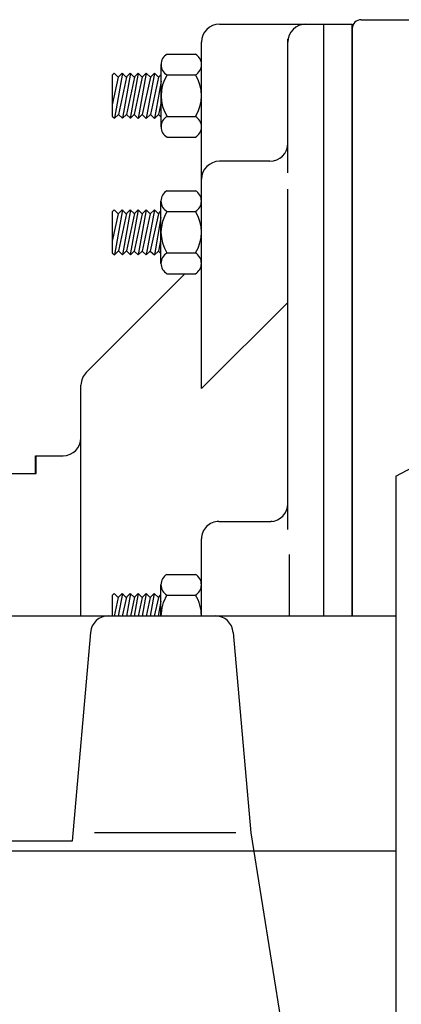
# Model space of a CAD drawing. Units: inches. Extents: x 1.6 to 50.7, y 18.2 to 63.4.
# Drawn here: x 37.8 to 40.5, y 56.6 to 63.4 of the extents above; entities that cross this region are included whole.
import ezdxf

# ---------------------------------------------------------------- set-up
doc = ezdxf.new("R2010")
doc.units = ezdxf.units.IN
doc.header["$MEASUREMENT"] = 0
doc.layers.add('TOP$3', color=7, linetype='Continuous')

msp = doc.modelspace()

# ---------------------------------------------------------------- linework, layer by layer
at = {"layer": 'TOP$3', "color": 123}
for p, q in [((39.207836, 63.40707), (40.130924, 63.40641)), ((39.932796, 59.291843), (39.932796, 63.406551)), ((40.130924, 59.291843), (40.130924, 63.40641)), ((40.193222, 63.437565), (41.638386, 63.437565)), ((40.130924, 63.375252), (40.130924, 59.291843)), ((39.082806, 60.871937), (39.082939, 63.28162)), ((39.682796, 62.372047), (39.682922, 63.30249)), ((38.843552, 63.197765), (39.041252, 63.197765)), ((38.843552, 63.197765), (39.041252, 63.197765)), ((38.801853, 62.692566), (38.801853, 63.12566)), ((38.801853, 62.692566), (38.801853, 63.12566)), ((39.082851, 62.909164), (39.082851, 63.12566)), ((39.082851, 62.909164), (39.082851, 63.12566)), ((38.463436, 63.051857), (38.476719, 63.064774)), ((38.476719, 63.064774), (38.504608, 63.037663)), ((38.533562, 63.065811), (38.477764, 62.752026)), ((38.504608, 63.037663), (38.532497, 63.064774)), ((38.532497, 63.064774), (38.560387, 63.037663)), ((38.58934, 63.065811), (38.533546, 62.752026)), ((38.560387, 63.037663), (38.588276, 63.064774)), ((38.644051, 63.064774), (38.588253, 62.750984)), ((38.588276, 63.064774), (38.615112, 63.038685)), ((38.616158, 63.037663), (38.644051, 63.064774)), ((38.699829, 63.064774), (38.644051, 62.750992)), ((38.644051, 63.064774), (38.67194, 63.037663)), ((38.67194, 63.037663), (38.699829, 63.064774)), ((38.755608, 63.064774), (38.699821, 62.750992)), ((38.699829, 63.064774), (38.727718, 63.037663)), ((38.727718, 63.037663), (38.755608, 63.064774)), ((38.755608, 63.064774), (38.783489, 63.037663)), ((38.463436, 63.051857), (38.463436, 62.765953)), ((38.504608, 63.037663), (38.463436, 62.846077)), ((38.561436, 63.038685), (38.505657, 62.779133)), ((38.617214, 63.038685), (38.561436, 62.779133)), ((38.67194, 63.037663), (38.616158, 62.778111)), ((38.727718, 63.037663), (38.67194, 62.778111)), ((38.783497, 63.037663), (38.727718, 62.778111)), ((38.801853, 63.011135), (38.755608, 62.750992)), ((38.783489, 63.037663), (38.801853, 63.055504)), ((38.843552, 63.053463), (39.041252, 63.053463)), ((38.843552, 63.053463), (39.041252, 63.053463)), ((38.801853, 62.86351), (38.783497, 62.778111)), ((39.082851, 62.692566), (39.082851, 62.909164)), ((39.082851, 62.692566), (39.082851, 62.909164)), ((38.463436, 62.765953), (38.477764, 62.752026)), ((38.477764, 62.752026), (38.505657, 62.779133)), ((38.505657, 62.779133), (38.533546, 62.752026)), ((38.533546, 62.752026), (38.561436, 62.779133)), ((38.561436, 62.779133), (38.589325, 62.752026)), ((38.589325, 62.752026), (38.616158, 62.778111)), ((38.616158, 62.778111), (38.644051, 62.750992)), ((38.644051, 62.750992), (38.67194, 62.778111)), ((38.67194, 62.778111), (38.699829, 62.750992)), ((38.699829, 62.750992), (38.727718, 62.778111)), ((38.727718, 62.778111), (38.755608, 62.750992)), ((38.755608, 62.750992), (38.783489, 62.778111)), ((38.783489, 62.778111), (38.801853, 62.760262)), ((38.843552, 62.764763), (39.041252, 62.764763)), ((38.843552, 62.764763), (39.041252, 62.764763)), ((38.843552, 62.620464), (39.041252, 62.620464)), ((38.843552, 62.620464), (39.041252, 62.620464)), ((39.557835, 62.452976), (39.207836, 62.452976)), ((38.843506, 62.248314), (39.041206, 62.248314)), ((38.843506, 62.248314), (39.041206, 62.248314)), ((39.682796, 59.891708), (39.682796, 62.259655)), ((38.801804, 61.743118), (38.801804, 62.176212)), ((38.801804, 61.743118), (38.801804, 62.176212)), ((39.082806, 61.959717), (39.082806, 62.176212)), ((39.082806, 61.959717), (39.082806, 62.176212)), ((38.463387, 62.102409), (38.476673, 62.115322)), ((38.463387, 62.102409), (38.463387, 61.816505)), ((38.476673, 62.115322), (38.504559, 62.088211)), ((38.533512, 62.116364), (38.477718, 61.802574)), ((38.504559, 62.088211), (38.532452, 62.115322)), ((38.532452, 62.115322), (38.560341, 62.088211)), ((38.589294, 62.116364), (38.533497, 61.802574)), ((38.560341, 62.088211), (38.58823, 62.115322)), ((38.644001, 62.115322), (38.588207, 61.801537)), ((38.58823, 62.115322), (38.615063, 62.089237)), ((38.616112, 62.088211), (38.644001, 62.115322)), ((38.69978, 62.115322), (38.644001, 61.801544)), ((38.644001, 62.115322), (38.67189, 62.088211)), ((38.67189, 62.088211), (38.69978, 62.115322)), ((38.755562, 62.115322), (38.699772, 61.801544)), ((38.69978, 62.115322), (38.727673, 62.088211)), ((38.727673, 62.088211), (38.755562, 62.115322)), ((38.755562, 62.115322), (38.783443, 62.088211)), ((38.783443, 62.088211), (38.801804, 62.106056)), ((38.843506, 62.104015), (39.041206, 62.104015)), ((38.843506, 62.104015), (39.041206, 62.104015)), ((38.504559, 62.088211), (38.463387, 61.896629)), ((38.561386, 62.089237), (38.505608, 61.829685)), ((38.617168, 62.089237), (38.561386, 61.829685)), ((38.67189, 62.088211), (38.616112, 61.828663)), ((38.727673, 62.088211), (38.67189, 61.828663)), ((38.783451, 62.088211), (38.727673, 61.828663)), ((38.801804, 62.061684), (38.755562, 61.801544)), ((38.801804, 61.914063), (38.783451, 61.828663)), ((39.082806, 61.743118), (39.082806, 61.959717)), ((39.082806, 61.743118), (39.082806, 61.959717)), ((38.477718, 61.802574), (38.505608, 61.829685)), ((38.505608, 61.829685), (38.533497, 61.802574)), ((38.533497, 61.802574), (38.561386, 61.829685)), ((38.561386, 61.829685), (38.589279, 61.802574)), ((38.589279, 61.802574), (38.616112, 61.828663)), ((38.616112, 61.828663), (38.644001, 61.801544)), ((38.644001, 61.801544), (38.67189, 61.828663)), ((38.67189, 61.828663), (38.69978, 61.801544)), ((38.69978, 61.801544), (38.727673, 61.828663)), ((38.727673, 61.828663), (38.755562, 61.801544)), ((38.755562, 61.801544), (38.783443, 61.828663)), ((38.783443, 61.828663), (38.801804, 61.81081)), ((38.463387, 61.816505), (38.477718, 61.802574)), ((38.843506, 61.815315), (39.041206, 61.815315)), ((38.843506, 61.815315), (39.041206, 61.815315)), ((38.282433, 60.985275), (38.968246, 61.671017)), ((38.843506, 61.671017), (39.041206, 61.671017)), ((38.843506, 61.671017), (39.041206, 61.671017)), ((39.682796, 61.471638), (39.082806, 60.871937)), ((38.245899, 59.291843), (38.245899, 60.896881)), ((37.930843, 60.405701), (38.120838, 60.405701)), ((37.930843, 60.2813), (37.930843, 60.405701)), ((37.93375, 60.282734), (37.93375, 60.407135)), ((40.43327, 60.263214), (40.587097, 60.345463)), ((35.437805, 60.283401), (37.93375, 60.282734)), ((37.883373, 60.2817), (37.930843, 60.2817)), ((37.886276, 60.283142), (37.93375, 60.283142)), ((40.43327, 60.263214), (40.43327, 55.054718)), ((39.202953, 59.947952), (39.564144, 59.948135)), ((39.574001, 59.948112), (39.564003, 59.948112)), ((39.082806, 59.291843), (39.082806, 59.82811)), ((39.693993, 59.291843), (39.693993, 59.718513)), ((38.843441, 59.580494), (39.041142, 59.580494)), ((38.843441, 59.580494), (39.041142, 59.580494)), ((38.801743, 59.290039), (38.801743, 59.508392)), ((38.801743, 59.290039), (38.801743, 59.508392)), ((39.082741, 59.291897), (39.082741, 59.508392)), ((39.082741, 59.291897), (39.082741, 59.508392)), ((38.463326, 59.434589), (38.476608, 59.447502)), ((38.463326, 59.434589), (38.463326, 59.290039)), ((38.476608, 59.447502), (38.504498, 59.420395)), ((38.504498, 59.420395), (38.532387, 59.447502)), ((38.533451, 59.448544), (38.505268, 59.290039)), ((38.532387, 59.447502), (38.560276, 59.420395)), ((38.560276, 59.420395), (38.588169, 59.447502)), ((38.58923, 59.448544), (38.56105, 59.290039)), ((38.588169, 59.447502), (38.615002, 59.421417)), ((38.64394, 59.447502), (38.61594, 59.290039)), ((38.616051, 59.420395), (38.64394, 59.447502)), ((38.64394, 59.447502), (38.671829, 59.420395)), ((38.699718, 59.447502), (38.671726, 59.290039)), ((38.671829, 59.420395), (38.699718, 59.447502)), ((38.699718, 59.447502), (38.727608, 59.420395)), ((38.755497, 59.447502), (38.727505, 59.290039)), ((38.727608, 59.420395), (38.755497, 59.447502)), ((38.755497, 59.447502), (38.783379, 59.420395)), ((38.783379, 59.420395), (38.801743, 59.438236)), ((38.843441, 59.436195), (39.041142, 59.436195)), ((38.843441, 59.436195), (39.041142, 59.436195)), ((38.504498, 59.420395), (38.476482, 59.290039)), ((38.561325, 59.421417), (38.533089, 59.290039)), ((38.617104, 59.421417), (38.588867, 59.290039)), ((38.671829, 59.420395), (38.643814, 59.290039)), ((38.727608, 59.420395), (38.699593, 59.290039)), ((38.783386, 59.420395), (38.755371, 59.290039)), ((38.801743, 59.393867), (38.783287, 59.290039)), ((37.403038, 59.291843), (40.43327, 59.291843)), ((38.311367, 59.177513), (38.18428, 57.724888)), ((39.303585, 59.177166), (39.425442, 57.784378)), ((38.18428, 57.724888), (35.195068, 57.724888)), ((39.320717, 57.784378), (38.338711, 57.784378)), ((39.425442, 57.784378), (39.7066, 56.025669)), ((36.689674, 57.658844), (40.433277, 57.658844))]:
    msp.add_line(p, q, dxfattribs=at)
for centre, radius, start, end in [((39.207836, 63.281551), 0.124997, 90, 180), ((39.207836, 63.281551), 0.124997, 90, 180), ((39.807831, 63.281551), 0.124997, 90, 180), ((40.193222, 63.375256), 0.062308, 90, 180), ((38.885128, 63.125614), 0.083268, 119.948702, 240.051103), ((38.885128, 63.125614), 0.083268, 119.948702, 240.051103), ((38.999489, 63.125614), 0.083369, 300.067212, 419.932884), ((38.999489, 63.125614), 0.083369, 300.067212, 419.932884), ((39.072552, 62.909115), 0.270695, 147.774187, 212.22572), ((39.072552, 62.909115), 0.270695, 147.774187, 212.22572), ((38.811611, 62.909115), 0.271246, 327.84748, 392.152301), ((38.811611, 62.909115), 0.271246, 327.84748, 392.152301), ((38.885128, 62.692616), 0.083269, 119.949309, 240.051364), ((38.885128, 62.692616), 0.083269, 119.949309, 240.051364), ((38.999485, 62.692616), 0.083368, 300.068009, 419.930954), ((38.999485, 62.692616), 0.083368, 300.068009, 419.930954), ((39.557835, 62.577969), 0.124997, 270, 360), ((39.207836, 62.327976), 0.124997, 90, 180), ((38.885078, 62.176167), 0.083268, 119.948702, 240.051103), ((38.885078, 62.176167), 0.083268, 119.948702, 240.051103), ((38.999439, 62.176167), 0.083369, 300.067212, 419.932884), ((38.999439, 62.176167), 0.083369, 300.067212, 419.932884), ((39.072506, 61.959667), 0.270695, 147.774187, 212.22572), ((39.072506, 61.959667), 0.270695, 147.774187, 212.22572), ((38.811562, 61.959667), 0.271246, 327.84748, 392.152301), ((38.811562, 61.959667), 0.271246, 327.84748, 392.152301), ((38.885078, 61.743168), 0.083269, 119.949309, 240.051364), ((38.885078, 61.743168), 0.083269, 119.949309, 240.051364), ((38.999439, 61.743168), 0.083368, 300.068009, 419.930954), ((38.999439, 61.743168), 0.083368, 300.068009, 419.930954), ((38.370865, 60.896835), 0.124997, 135, 180), ((38.120869, 60.530624), 0.124997, 270, 360), ((39.5588, 60.072048), 0.124027, 272.470331, 360), ((39.202805, 59.827957), 0.119997, 89.929333, 180), ((38.885014, 59.508347), 0.083268, 119.948702, 240.051103), ((38.885014, 59.508347), 0.083268, 119.948702, 240.051103), ((38.999378, 59.508347), 0.083369, 300.067212, 419.932884), ((38.999378, 59.508347), 0.083369, 300.067212, 419.932884), ((39.072441, 59.291847), 0.270695, 147.774186, 180.382751), ((39.072441, 59.291847), 0.270695, 147.774186, 180.382751), ((38.811497, 59.291847), 0.271246, 359.998871, 392.152299), ((38.436512, 59.166561), 0.125625, 90, 174.999958), ((39.17844, 59.166214), 0.125622, 5.000042, 89.999897)]:
    msp.add_arc(centre, radius, start, end, dxfattribs=at)

doc.saveas('drawing.dxf')
